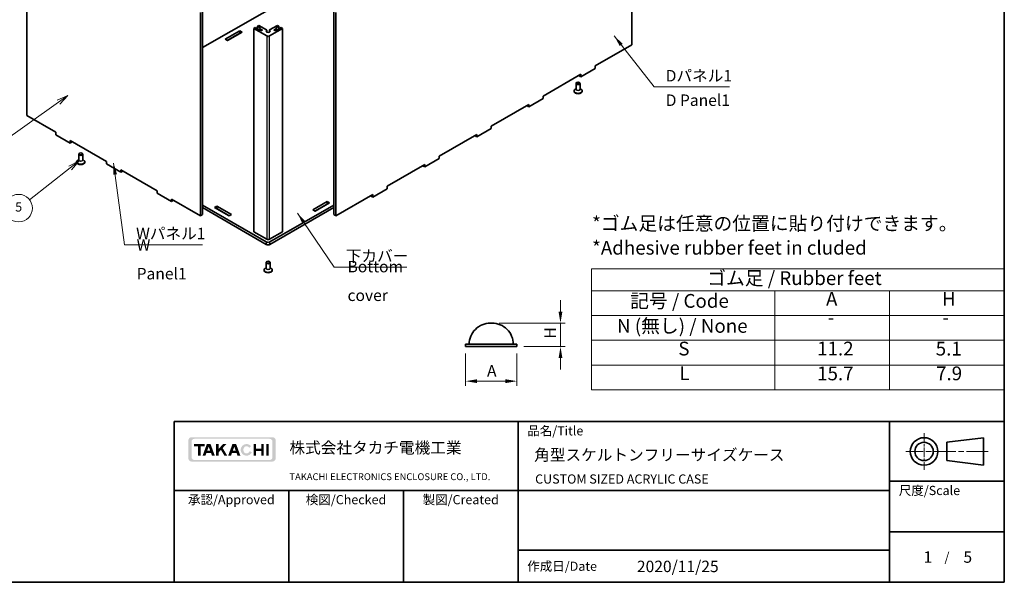
# Model space of a CAD drawing. Units: millimetres. Extents: x 14 to 4616, y 8 to 1287.
# Drawn here: x 191 to 406, y 8 to 131 of the extents above; entities that cross this region are included whole.
import ezdxf
from ezdxf.enums import TextEntityAlignment as Align

# ---------------------------------------------------------------- set-up
doc = ezdxf.new("R2010")
doc.units = ezdxf.units.MM
doc.linetypes.add('CHAIN', pattern=[0.35429999999999995, 0.2362, -0.0295, 0.0591, -0.0295])
doc.layers.get('Defpoints').update_dxf_attribs({"lineweight": 25})
for name, color, linetype, lineweight in [('Border (ISO)', 7, 'Continuous', 35), ('Dimension (ISO)', 7, 'Continuous', 18), ('Hatch (ISO)', 1, 'Continuous', 18), ('Symbol (ISO)', 7, 'Continuous', 18), ('Symbol (TK)', 100, 'Continuous', 18), ('Title (ISO)', 7, 'Continuous', 35), ('Visible (ISO)', 7, 'Continuous', 35), ('Visible Narrow (ISO)', 7, 'Continuous', 25)]:
    doc.layers.add(name, color=color, linetype=linetype, lineweight=lineweight)
doc.styles.add('Note Text (TK)', font='txt')
doc.styles.add('Note Text (TK2)', font='txt')
doc.styles.add('Note Text (TK3)', font='txt')
doc.styles.add('文字スタイル67', font='arial.ttf')
doc.dimstyles.new('Default - Method 1b (TK)', dxfattribs={"dimtxt": 2.5, "dimasz": 2.5, "dimexe": 1, "dimexo": 1.499999999999999, "dimgap": 1, "dimtad": 1, "dimtoh": 1, "dimrnd": 1e-08, "dimdsep": 46, "dimtxsty": 'Note Text (TK)', "dimcen": 0.09, "dimdle": 5, "dimclrd": 100, "dimclre": 100, "dimclrt": 7, "dimadec": 1, "dimazin": 1, "dimtfac": 1, "dimtmove": 0, "dimatfit": 3, "dimfxl": 1, "dimtolj": 1, "dimlwd": -1, "dimlwe": -1, "dimarcsym": 0})
doc.dimstyles.new('Default - Method 1b (TK)$7', dxfattribs={"dimtxt": 2.5, "dimasz": 2.5, "dimexe": 1, "dimexo": 1.499999999999999, "dimgap": 1, "dimtad": 1, "dimtoh": 1, "dimrnd": 1e-08, "dimdsep": 46, "dimtxsty": 'Note Text (TK)', "dimcen": 0.09, "dimdle": 5, "dimclrd": 100, "dimclre": 100, "dimclrt": 7, "dimadec": 1, "dimazin": 1, "dimtfac": 1, "dimtmove": 0, "dimatfit": 3, "dimfxl": 1, "dimtolj": 1, "dimlwd": -1, "dimlwe": -1, "dimarcsym": 0})

# ---------------------------------------------------------------- blocks, each defined once
blk = doc.blocks.new('図面枠 tk図枠')
at = {"layer": 'Border (ISO)'}
for p in [(405.4999999999999, 289), (14.50000000000001, 8.000000000000007)]:
    blk.add_line(p, (405.4999999999999, 8.000000000000007), dxfattribs=at)
blk = doc.blocks.new('表題欄 tk表題欄')
at = {"layer": 'Hatch (ISO)'}
h = blk.add_hatch(color=256, dxfattribs=at)
edge = h.paths.add_edge_path(flags=0)
edge.add_arc((95.57537688673352, 236.2990653650367), 0.5958259999999996, 269.9999999999897, 360)
edge.add_line((96.17120288673351, 236.2990653650368), (96.17120288673348, 239.7107813650365))
edge.add_arc((95.5753768867335, 239.7107813650366), 0.5958259999999996, 0, 90.0000000000068)
edge.add_line((95.57537688673342, 240.3066073650366), (79.13710888673356, 240.3066073650366))
edge.add_arc((79.13710888673353, 239.7107813650366), 0.5958259999999996, 89.99999999999744, 180)
edge.add_line((78.54128288673353, 239.7107813650365), (78.54128288673331, 236.2990653650368))
edge.add_arc((79.13710888673332, 236.2990653650365), 0.5958259999999996, 180, 270.0000000000231)
edge.add_line((79.13710888673356, 235.7032393650365), (95.57537688673342, 235.7032393650367))
edge = h.paths.add_edge_path()
edge.add_line((77.83935088673357, 239.9556413650366), (77.83935088673357, 236.0542053650368))
edge.add_arc((78.54128288673346, 236.0542053650367), 0.7019319999998935, 180, 270.0000000000087)
edge.add_line((78.54128288673357, 235.3522733650368), (96.17120288673352, 235.3522733650368))
edge.add_arc((96.17120288673351, 236.0542053650367), 0.7019319999998921, 270, 360)
edge.add_line((96.8731348867334, 236.0542053650368), (96.87313488673352, 239.9556413650366))
edge.add_arc((96.1712028867336, 239.9556413650367), 0.7019319999998921, 0, 90.00000000000873)
edge.add_line((96.17120288673348, 240.6575733650367), (78.54128288673357, 240.6575733650366))
edge.add_arc((78.54128288673357, 239.9556413650366), 0.7019319999999984, 90, 180)
for points in [[(79.07181288673355, 239.1476033650369), (79.07181288673355, 238.6578833650367), (79.92066088673353, 238.6578833650367), (79.92066088673353, 236.6581933650368), (80.50832488673353, 236.6581933650368), (80.50832488673353, 238.6578833650367), (81.35717288673355, 238.6578833650367), (81.35717288673355, 239.1476033650369)], [(85.68407849525303, 236.6581933650368), (84.9434673993943, 237.8918698287545), (84.41792288673358, 237.3246628822781), (84.41792288673358, 236.6581933650368), (83.89555488673355, 236.6581933650368), (83.89555488673355, 239.1476033650369), (84.41792288673358, 239.1476033650369), (84.41792288673358, 238.0993979968839), (85.38913556809511, 239.1476033650369), (86.10696490847272, 239.1476033650369), (85.31925422435492, 238.2974470774499), (86.30334488673353, 236.6581933650368)], [(92.09142939614459, 239.1476033650369), (92.09142939614459, 236.6581933650368), (92.60971639614465, 236.6581933650368), (92.60971639614465, 237.6580383650368), (93.76872039614462, 237.6580383650368), (93.76872039614462, 236.6581933650368), (94.28700739614459, 236.6581933650368), (94.28700739614459, 239.1476033650369), (93.76872039614462, 239.1476033650369), (93.76872039614462, 238.1477583650367), (92.60971639614465, 238.1477583650367), (92.60971639614465, 239.1476033650369)], [(94.84202339614467, 239.1476033650369), (94.84202339614467, 236.6581933650368), (95.36439139614473, 236.6581933650368), (95.36439139614473, 239.1476033650369)]]:
    blk.add_hatch(color=256, dxfattribs=at).paths.add_polyline_path(points)
h = blk.add_hatch(color=256, dxfattribs=at)
h.paths.add_polyline_path([(82.59020695886475, 237.7110913650368), (81.95242681460243, 237.7110913650368), (82.27131688673356, 238.5794973650367)], flags=0)
h.paths.add_polyline_path([(82.77903014574996, 237.1968853650368), (81.76360362771717, 237.1968853650368), (81.56578886050404, 236.6581933650368), (80.94907288673355, 236.6581933650368), (81.86321688673357, 239.1476033650369), (82.67941688673353, 239.1476033650369), (83.59356088673351, 236.6581933650368), (82.97684491296302, 236.6581933650368)])
h = blk.add_hatch(color=256, dxfattribs=at)
h.paths.add_polyline_path([(87.52707281460246, 237.7110913650368), (88.16485295886469, 237.7110913650368), (87.84596288673359, 238.5794973650367)], flags=0)
h.paths.add_polyline_path([(87.14043486050403, 236.6581933650368), (87.3382496277172, 237.1968853650368), (88.35367614574989, 237.1968853650368), (88.551490912963, 236.6581933650368), (89.16820688673343, 236.6581933650368), (88.25406288673352, 239.1476033650369), (87.43786288673356, 239.1476033650369), (86.52371888673358, 236.6581933650368)])
h = blk.add_hatch(color=256, dxfattribs=at)
edge = h.paths.add_edge_path()
edge.add_arc((90.52309888673334, 237.9028983650369), 1.273272000000011, 38.55054079078439, 336.5820184016556)
edge.add_line((91.69149139614446, 237.3968543650369), (91.17255542714857, 237.6216113977801))
edge.add_ellipse((90.52309888673352, 237.9028983650369), major_axis=(0, -0.7998759999999119), ratio=0.8673469387756529, start_angle=128.5505407907963, end_angle=426.582018401653, ccw=False)
edge.add_line((91.09381514418376, 238.3576891122095), (91.51887237036831, 238.6964075050431))
at = {"layer": 'Title (ISO)'}
for p, q in [((74.70882392282105, 244.052739026017), (255.7088239228211, 244.052739026017)), ((74.70882392282105, 209.052739026017), (74.70882392282105, 244.052739026017)), ((149.7088239228211, 244.052739026017), (149.7088239228211, 209.052739026017)), ((230.7088239228211, 244.052739026017), (230.7088239228211, 209.052739026017)), ((255.7088239228211, 244.052739026017), (255.7088239228211, 209.052739026017)), ((243.2088239228211, 239.552739026017), (251.2088239228211, 240.5527390260171)), ((251.2088239228211, 234.552739026017), (251.2088239228211, 240.5527390260171)), ((243.2088239228211, 239.552739026017), (243.2088239228211, 235.552739026017)), ((243.2088239228211, 235.552739026017), (251.2088239228211, 234.552739026017)), ((230.7088239228211, 231.052739026017), (255.7088239228211, 231.052739026017)), ((74.70882392282105, 229.052739026017), (230.7088239228211, 229.052739026017)), ((99.70882392282108, 229.052739026017), (99.70882392282108, 209.052739026017)), ((124.708823922821, 229.052739026017), (124.708823922821, 209.052739026017)), ((230.7088239228211, 220.052739026017), (255.7088239228211, 220.052739026017)), ((149.7088239228211, 216.052739026017), (230.7088239228211, 216.052739026017)), ((255.7088239228211, 209.052739026017), (74.70882392282105, 209.052739026017))]:
    blk.add_line(p, q, dxfattribs=at)
at = {"layer": 'Title (ISO)', "color": 4, "linetype": 'CHAIN', "lineweight": 18, "ltscale": 8.889559745788574}
blk.add_line((238.2088239228211, 241.552739026017), (238.2088239228211, 233.552739026017), dxfattribs=at)
at = {"layer": 'Title (ISO)', "color": 4, "linetype": 'CHAIN', "lineweight": 18, "ltscale": 20.00163269042969}
blk.add_line((252.2088239228211, 237.552739026017), (234.2088239228211, 237.552739026017), dxfattribs=at)
at = {"layer": 'Title (ISO)'}
for radius in [3, 2]:
    blk.add_circle((238.2088239228211, 237.552739026017), radius, dxfattribs=at)
at = {"layer": 'Title (ISO)', "color": 1, "char_height": 2.000000029802322, "line_spacing_factor": 1.5, "style": 'Note Text (TK)'}
for s, insert, attachment_point in [('\\fＭＳ Ｐゴシック|b0|i0;\\H2.0000;品名/Title', (151.708823922821, 242.052739026017), 4), ('\\fＭＳ Ｐゴシック|b0|i0;\\H2.0000;尺度/Scale', (232.7088239228211, 229.052739026017), 4), ('\\fＭＳ Ｐゴシック|b0|i0;\\H2.0000;承認/Approved', (87.20882392282108, 227.052739026017), 5), ('\\fＭＳ Ｐゴシック|b0|i0;\\H2.0000;検図/Checked', (112.208823922821, 227.052739026017), 5), ('\\fＭＳ Ｐゴシック|b0|i0;\\H2.0000;製図/Created', (137.2088239228211, 227.052739026017), 5), ('\\fＭＳ Ｐゴシック|b0|i0;\\H2.0000;作成日/Date', (151.708823922821, 212.552739026017), 4)]:
    blk.add_mtext(s, dxfattribs=dict(at, insert=insert, attachment_point=attachment_point))
at = {"layer": 'Title (ISO)', "color": 7, "line_spacing_factor": 1.5, "style": 'Note Text (TK)'}
for s, insert, char_height, attachment_point in [('株式会社タカチ電機工業', (99.87313488673345, 238.052739026017), 2.5, 4), ('\\fArial|b0|i0;\\H1.4986;TAKACHI ELECTRONICS ENCLOSURE CO., LTD.', (99.87313488673342, 232.052739026017), 1.49859994649887, 4), ('\\fＭＳ Ｐゴシック|b0|i0;\\H2.0000;/', (243.2088239228211, 214.552739026017), 2.000000029802322, 5)]:
    blk.add_mtext(s, dxfattribs=dict(at, insert=insert, char_height=char_height, attachment_point=attachment_point))
at = {"layer": 'Title (ISO)', "color": 7}
for tag, p, height, style in [('<品名>_001', (153.2258693701699, 235.5612617124386), 2.5, 'Note Text (TK)'), ('<Title>_001', (153.4305155958994, 230.5513747487906), 2.000000029802322, '文字スタイル67'), ('<ページ_No.>_001', (238.0980284456275, 213.302739026017), 2.5, 'Note Text (TK)'), ('<総ページ数>_001', (246.7997329866371, 213.302739026017), 2.5, 'Note Text (TK)'), ('作成日_001', (175.6179145609817, 211.2601253517655), 2.5, 'Note Text (TK)')]:
    blk.add_attdef(tag, p, '', height=height, dxfattribs=dict(at, style=style))
at = {"layer": 'Title (ISO)', "color": 7, "style": 'Note Text (TK)'}
blk.add_attdef('<尺度>', text='', height=2.5, dxfattribs=at).set_placement((243.2088239228211, 223.5527390260171), align=Align.MIDDLE_CENTER)
blk = doc.blocks.new('*D6')
at = {"layer": 'Defpoints', "color": 0}
for p in [(288.0517384662003, 59.34664679374123), (299.2517384662003, 59.34664679374123), (299.2517384662003, 51.81178797882193)]:
    blk.add_point(p, dxfattribs=at)
at = {"layer": 'Dimension (ISO)', "color": 100}
for p, q in [((288.0517384662003, 57.84664679374124), (288.0517384662003, 50.81178797882192)), ((299.2517384662003, 57.84664679374124), (299.2517384662003, 50.81178797882192)), ((290.5517384662003, 51.81178797882193), (296.7517384662003, 51.81178797882193))]:
    blk.add_line(p, q, dxfattribs=at)
for points in [[(290.5517384662003, 52.22845464548859), (290.5517384662003, 51.39512131215526), (288.0517384662003, 51.81178797882193)], [(296.7517384662003, 52.22845464548859), (296.7517384662003, 51.39512131215526), (299.2517384662003, 51.81178797882193)]]:
    blk.add_solid(points, dxfattribs=at)
at = {"layer": 'Dimension (ISO)', "color": 7, "insert": (291.9684997796722, 54.06178797882192), "char_height": 2.5, "attachment_point": 4, "style": 'Note Text (TK)'}
blk.add_mtext('\\A1; A', dxfattribs=at)
blk = doc.blocks.new('*D7')
at = {"layer": 'Defpoints', "color": 0}
for p in [(293.851740522968, 64.45099676602061), (308.7507553413646, 64.45099676602061), (299.2517384662003, 59.34664679374123)]:
    blk.add_point(p, dxfattribs=at)
at = {"layer": 'Dimension (ISO)', "color": 100}
for p, q in [((308.7507553413646, 66.95099676602061), (308.7507553413646, 69.45099676602061)), ((295.3517405229681, 64.45099676602061), (309.7507553413647, 64.45099676602061)), ((308.7507553413646, 59.34664679374122), (308.7507553413646, 64.45099676602061)), ((300.7517384662003, 59.34664679374123), (309.7507553413647, 59.34664679374122)), ((308.7507553413646, 56.84664679374122), (308.7507553413646, 54.34664679374122))]:
    blk.add_line(p, q, dxfattribs=at)
for points in [[(308.334088674698, 66.95099676602061), (309.1674220080313, 66.95099676602061), (308.7507553413646, 64.45099676602061)], [(308.334088674698, 56.84664679374122), (309.1674220080313, 56.84664679374122), (308.7507553413646, 59.34664679374122)]]:
    blk.add_solid(points, dxfattribs=at)
at = {"layer": 'Dimension (ISO)', "color": 7, "insert": (306.5007553413646, 60.30791264155909), "char_height": 2.5, "attachment_point": 4, "rotation": 90, "style": 'Note Text (TK)'}
blk.add_mtext('\\A1; H', dxfattribs=at)
blk = doc.blocks.new('バルーン3')
at = {"layer": 'Symbol (TK)', "color": 100}
for p, q in [((201.327573385759, 114.0326683407898), (199.0012292321293, 112.9895370552495)), ((199.2913061775651, 112.5822836136108), (201.327573385759, 114.0326683407898)), ((199.5813831230009, 112.175030171972), (201.327573385759, 114.0326683407898)), ((199.2913061775651, 112.5822836136108), (182.579596025565, 100.6789297355101))]:
    blk.add_line(p, q, dxfattribs=at)
at = {"layer": 'Symbol (TK)'}
blk.add_circle((180.1452947526815, 98.94503480593735), 3.000000044703483, dxfattribs=at)
at = {"layer": 'Symbol (TK)', "color": 7, "insert": (180.1452947526815, 98.92749094708884), "char_height": 2.000000029802322, "attachment_point": 5, "style": 'Note Text (TK2)'}
blk.add_mtext('2', dxfattribs=at)
blk = doc.blocks.new('バルーン4')
at = {"layer": 'Symbol (TK)', "color": 100}
for p, q in [((203.8472365897204, 99.7836281157228), (201.5668131159972, 98.64359794923917)), ((201.8737582816181, 98.24890228761873), (203.8472365897204, 99.7836281157228)), ((202.1807034472389, 97.85420662599824), (203.8472365897204, 99.7836281157228)), ((201.8737582816181, 98.24890228761873), (192.9944491590205, 91.3436806846131))]:
    blk.add_line(p, q, dxfattribs=at)
at = {"layer": 'Symbol (TK)'}
blk.add_circle((190.6323212249878, 89.50671154501708), 3.000000044703483, dxfattribs=at)
at = {"layer": 'Symbol (TK)', "color": 7, "insert": (190.6323212249878, 89.50086359187355), "char_height": 2.000000029802322, "attachment_point": 5, "style": 'Note Text (TK2)'}
blk.add_mtext('5', dxfattribs=at)
blk = doc.blocks.new('テーブル2')
at = {"layer": 'Symbol (ISO)'}
for p, q in [((315.5, 76.28779877669749), (405.4999999999999, 76.28779877669749)), ((315.5, 76.28779877669749), (315.5, 71.5077986574882)), ((405.4999999999999, 76.28779877669749), (405.4999999999999, 71.5077986574882)), ((315.5, 71.5077986574882), (405.4999999999999, 71.5077986574882)), ((315.5, 71.5077986574882), (315.5, 66.1077985382789)), ((355.5, 71.5077986574882), (355.5, 66.1077985382789)), ((380.5, 71.5077986574882), (380.5, 66.1077985382789)), ((405.4999999999999, 71.5077986574882), (405.4999999999999, 66.1077985382789)), ((315.5, 66.1077985382789), (405.4999999999999, 66.1077985382789)), ((315.5, 66.1077985382789), (315.5, 49.90779818065103)), ((355.5, 66.1077985382789), (355.5, 49.90779818065103)), ((380.5, 66.1077985382789), (380.5, 49.90779818065103)), ((405.4999999999999, 66.1077985382789), (405.4999999999999, 49.90779818065103)), ((315.5, 60.70779841906961), (405.4999999999999, 60.70779841906961)), ((315.5, 55.30779829986031), (405.4999999999999, 55.30779829986031)), ((315.5, 49.90779818065103), (405.4999999999999, 49.90779818065103))]:
    blk.add_line(p, q, dxfattribs=at)
at = {"layer": 'Symbol (ISO)', "color": 7, "char_height": 3.000000119209289, "attachment_point": 7, "style": 'Note Text (TK3)'}
for s, insert in [('ゴム足 / Rubber feet', (340.7391720185059, 71.81885132945712)), ('記号 / Code', (323.9371227484665, 66.86043015859659)), ('A', (366.6365474852268, 67.29025469805684)), ('H', (391.9070043518212, 67.3077985801884)), ('N (無し) / None', (321.0736709191468, 61.41657038993772)), ('-', (367.0115933085948, 63.26744764513906)), ('-', (392.0115933085948, 63.26744764513906)), ('S', (334.4371234637223, 56.47271059904351)), ('11.2', (364.6938398113946, 56.48148259307827)), ('5.1', (390.5478460788885, 56.46393873248353)), ('L', (334.6734746213386, 51.10779822256055)), ('15.7', (364.6938398113946, 51.06393861327425)), ('7.9', (390.6246462785487, 51.07271047983423))]:
    blk.add_mtext(s, dxfattribs=dict(at, insert=insert))

msp = doc.modelspace()

# ---------------------------------------------------------------- linework, layer by layer
at = {"layer": 'Visible (ISO)'}
for p, q in [((324.3382321039079, 125.1077231824078), (324.3382321039079, 169.3618378686905)), ((192.4078202185244, 153.9391246733892), (192.4078202185244, 109.6850099871065)), ((271.3366504829697, 147.9151943429888), (230.717294274809, 124.463598101898)), ((230.2458897540179, 87.83919035517356), (230.2458897540179, 132.0933050414563)), ((230.7172942748089, 132.3654705684322), (230.7172942748089, 88.11135588214945)), ((259.3158352027984, 88.11135588214935), (259.3158352027984, 132.3654705684321)), ((259.7872397235895, 132.0933050414561), (259.7872397235895, 87.83919035517344)), ((242.1881376140575, 128.8182465335127), (241.8738679335302, 128.6368028488621)), ((243.445216336167, 128.0924717949103), (242.1881376140575, 128.8182465335127)), ((243.0052387834287, 129.2900001136043), (242.6909691029013, 129.1085564289537)), ((242.6909691029013, 129.1085564289537), (243.319508463956, 128.7456690596525)), ((242.6909691029013, 128.5279366380717), (242.6909691029013, 129.1085564289537)), ((244.6851633330419, 128.3200952226668), (243.0052387834287, 129.2900001136043)), ((247.0278906941788, 129.2900001136043), (245.3479661445656, 128.3200952226668)), ((247.8449918635499, 128.8182465335127), (246.5879131414405, 128.0924717949103)), ((246.7136210136514, 128.7456690596525), (247.3421603747062, 129.1085564289537)), ((247.3421603747062, 129.1085564289537), (247.0278906941788, 129.2900001136043)), ((247.3421603747062, 128.5279366380717), (247.3421603747062, 129.1085564289537)), ((248.1592615440773, 128.6368028488621), (247.8449918635499, 128.8182465335127)), ((235.6434715170754, 126.309787593218), (238.833308774428, 128.1514409924217)), ((238.833308774428, 127.6071099384699), (236.1148760378664, 126.0376220662421)), ((239.3361402632718, 127.8611310969807), (236.1463030059192, 126.0194776977771)), ((238.833308774428, 128.1514409924217), (239.3361402632718, 127.8611310969807)), ((238.833308774428, 127.6071099384699), (238.833308774428, 128.1514409924217)), ((238.8647357424808, 127.5889655700048), (238.833308774428, 127.6071099384699)), ((241.8738679335302, 128.6368028488621), (244.7022950582764, 127.0038096870067)), ((241.8738679335302, 84.36454379411431), (241.8738679335302, 128.6368028488621)), ((243.319508463956, 128.7456690596525), (243.1623736236923, 128.6549472173272)), ((243.1623736236923, 128.6549472173272), (243.790912984747, 128.292059848026)), ((243.1623736236923, 128.2557711110959), (243.1623736236923, 128.6549472173272)), ((243.790912984747, 128.292059848026), (243.445216336167, 128.0924717949103)), ((244.7206832896434, 128.1654284944521), (244.7206832896434, 127.8380714107178)), ((244.7502507150005, 127.8219401754257), (244.7502507150005, 128.2293733803415)), ((245.282878762607, 127.8219401754257), (245.282878762607, 128.2293733803415)), ((245.3124461879641, 127.8380714107178), (245.3124461879641, 128.1654284944521)), ((245.3308344193311, 127.0038096870067), (248.1592615440773, 128.6368028488621)), ((246.2422164928604, 128.292059848026), (246.8707558539151, 128.6549472173272)), ((246.5879131414405, 128.0924717949103), (246.2422164928604, 128.292059848026)), ((246.8707558539151, 128.6549472173272), (246.7136210136514, 128.7456690596525)), ((246.8707558539151, 128.2557711110959), (246.8707558539151, 128.6549472173272)), ((248.1592615440773, 84.36454379411431), (248.1592615440773, 128.6368028488621)), ((236.1463030059192, 126.0194776977771), (235.6434715170754, 126.309787593218)), ((316.3117844632393, 120.4736514764313), (324.3382321039079, 125.1077231824078)), ((316.3117844632393, 120.4736514764313), (316.3117844632393, 119.9293204224795)), ((304.9729343898124, 113.9271633342375), (313.1690876579658, 118.6592146299253)), ((313.1690876579658, 118.1148835759735), (312.6976831371747, 118.3870491029493)), ((316.3117844632393, 119.9293204224795), (313.1690876579658, 118.1148835759735)), ((313.1690876579658, 118.6592146299253), (313.1690876579658, 118.1148835759735)), ((312.1401016077405, 116.67431144169), (312.1401016077405, 115.3877849956748)), ((312.3377657855522, 116.8947201576197), (312.2702763716591, 116.8557551263415)), ((312.8313263188176, 116.8947201576197), (312.8988157327107, 116.8557551263415)), ((313.0289904966293, 116.67431144169), (313.0289904966293, 115.3877849956748)), ((304.9729343898124, 113.9271633342375), (304.9729343898124, 113.3828322802857)), ((311.695657163296, 115.0248976263736), (311.695657163296, 114.9378046577413)), ((312.1401016077405, 115.4940722453351), (311.9560066911334, 115.3877849956767)), ((313.0289904966293, 115.4940722453351), (313.2130854132364, 115.3877849956767)), ((313.4734349410738, 115.0248976263736), (313.4734349410738, 114.9378046577413)), ((293.6340843163854, 107.3806751920436), (301.8302375845388, 112.1127264877314)), ((301.8302375845388, 111.5683954337796), (301.3588330637478, 111.8405609607555)), ((304.9729343898124, 113.3828322802857), (301.8302375845388, 111.5683954337796)), ((301.8302375845388, 112.1127264877314), (301.8302375845388, 111.5683954337796)), ((192.4078202185244, 109.6850099871064), (198.7141651411067, 106.044040048451)), ((293.6340843163854, 107.3806751920436), (293.6340843163854, 106.8363441380918)), ((198.7141651411067, 106.044040048451), (198.7141651411067, 105.4997089944991)), ((198.7141651411067, 105.4997089944991), (201.8568619463802, 103.6852721479931)), ((282.2952342429585, 100.8341870498498), (290.4913875111119, 105.5662383455376)), ((290.4913875111119, 105.0219072915858), (290.0199829903209, 105.2940728185617)), ((293.6340843163854, 106.8363441380918), (290.4913875111119, 105.0219072915858)), ((290.4913875111119, 105.5662383455376), (290.4913875111119, 105.0219072915858)), ((201.8568619463802, 104.2296032019449), (201.8568619463802, 103.6852721479931)), ((201.8568619463802, 104.2296032019449), (209.7555065836344, 99.66931859439306)), ((201.8568619463802, 103.6852721479931), (202.3282664671713, 103.957437674969)), ((203.7170618258032, 101.2515982463885), (203.7170618258032, 99.9650718003734)), ((203.9147260036151, 101.4720069623183), (203.847236589722, 101.43304193104)), ((204.4082865368804, 101.4720069623183), (204.4757759507735, 101.43304193104)), ((204.6059507146921, 101.2515982463885), (204.6059507146921, 99.9650718003734)), ((203.2726173813588, 99.6021844310722), (203.2726173813588, 99.51509146243993)), ((203.7170618258032, 100.0713590500337), (203.5329669091962, 99.96507180037526)), ((204.6059507146921, 100.0713590500337), (204.7900456312992, 99.96507180037526)), ((205.0503951591366, 99.6021844310722), (205.0503951591366, 99.51509146243993)), ((209.7555065836344, 99.66931859439306), (209.7555065836344, 99.12498754044123)), ((209.7555065836344, 99.12498754044123), (212.898203388908, 97.31055069393518)), ((270.9563841695316, 94.28769890765597), (279.1525374376849, 99.01975020334376)), ((279.1525374376849, 98.47541914939193), (278.6811329168939, 98.74758467636784)), ((282.2952342429585, 100.289855995898), (279.1525374376849, 98.47541914939193)), ((279.1525374376849, 99.01975020334376), (279.1525374376849, 98.47541914939193)), ((282.2952342429585, 100.8341870498498), (282.2952342429585, 100.289855995898)), ((212.898203388908, 97.85488174788699), (212.898203388908, 97.31055069393518)), ((212.898203388908, 97.85488174788699), (220.7968480261621, 93.29459714033509)), ((212.898203388908, 97.31055069393518), (213.369607909699, 97.58271622091108)), ((220.7968480261621, 93.29459714033509), (220.7968480261621, 92.75026608638326)), ((220.7968480261621, 92.75026608638326), (223.9395448314357, 90.93582923987724)), ((259.7872397235895, 87.83919035517344), (267.813687364258, 92.47326206114991)), ((270.9563841695316, 93.74336785370414), (267.813687364258, 91.92893100719809)), ((267.813687364258, 92.47326206114991), (267.813687364258, 91.92893100719809)), ((270.9563841695316, 94.28769890765597), (270.9563841695316, 93.74336785370414)), ((223.9395448314357, 91.48016029382904), (223.9395448314357, 90.93582923987724)), ((223.9395448314357, 91.48016029382904), (230.2458897540179, 87.83919035517356)), ((223.9395448314357, 90.93582923987724), (224.4109493522267, 91.20799476685313)), ((230.717294274809, 90.17074170293382), (244.6237276381445, 82.14185865714444)), ((245.4094018394629, 82.14185865714444), (259.3158352027983, 90.17074170293371)), ((254.7322119123069, 89.1029456187649), (257.9220491696595, 90.94459901796856)), ((257.9220491696595, 90.40026796401673), (255.203616433098, 88.830780091789)), ((258.4248806585033, 90.65428912252759), (255.2350434011507, 88.81263572332394)), ((257.9220491696595, 90.94459901796856), (258.4248806585033, 90.65428912252759)), ((257.9220491696595, 90.40026796401673), (257.9220491696595, 90.94459901796856)), ((257.9534761377123, 90.38212359555168), (257.9220491696595, 90.40026796401673)), ((267.813687364258, 91.92893100719809), (267.3422828434671, 92.20109653417398)), ((230.7172942748089, 88.11135588214945), (230.2458897540179, 87.83919035517356)), ((244.6237276381445, 81.59752760319262), (230.717294274809, 89.62641064898197)), ((233.3283515371906, 89.66118735520661), (233.8311830260343, 89.95149725064758)), ((236.5181887945432, 87.81953395600297), (233.3283515371906, 89.66118735520661)), ((233.8311830260343, 89.40716619669575), (233.7997560579816, 89.3890218282307)), ((233.8311830260343, 89.95149725064758), (237.021020283387, 88.10984385144394)), ((233.8311830260343, 89.40716619669575), (233.8311830260343, 89.95149725064758)), ((236.549615762596, 87.83767832446802), (233.8311830260343, 89.40716619669575)), ((237.021020283387, 88.10984385144394), (236.5181887945432, 87.81953395600297)), ((259.3158352027983, 89.62641064898192), (245.4094018394629, 81.59752760319262)), ((255.2350434011507, 88.81263572332394), (254.7322119123069, 89.1029456187649)), ((259.7872397235895, 87.83919035517344), (259.3158352027984, 88.11135588214935)), ((241.8738679335302, 84.36454379411431), (244.7022950582764, 82.73155063225887)), ((245.3308344193311, 82.73155063225887), (248.1592615440773, 84.36454379411431)), ((244.5721202943593, 77.66391924180981), (244.5721202943593, 76.37739279579469)), ((244.7697844721711, 77.88432795773956), (244.702295058278, 77.84536292646135)), ((245.2633450054364, 77.88432795773956), (245.3308344193295, 77.84536292646135)), ((245.4610091832482, 77.66391924180981), (245.4610091832482, 76.37739279579469)), ((244.1276758499149, 76.01450542649349), (244.1276758499149, 75.9274124578612)), ((244.5721202943593, 76.48368004545497), (244.3880253777522, 76.37739279579654)), ((245.4610091832482, 76.48368004545497), (245.6451040998552, 76.37739279579654)), ((245.9054536276926, 76.01450542649349), (245.9054536276926, 75.9274124578612)), ((293.851740522968, 64.45099676602061), (293.4517364094325, 64.45099676602061)), ((299.2517384662003, 59.84664679374123), (288.0517384662003, 59.84664679374123)), ((288.0517384662003, 59.84664679374123), (288.0517384662003, 59.34664679374123)), ((288.0517384662003, 59.34664679374123), (299.2517384662003, 59.34664679374123)), ((299.2517384662003, 59.84664679374123), (299.2517384662003, 59.34664679374123))]:
    msp.add_line(p, q, dxfattribs=at)
for centre, start, end in [((293.4517364094325, 59.8509967660206), 89.99999999999955, 180.0541815412513), ((293.851740522968, 59.8509967660206), 359.9458184587486, 90)]:
    msp.add_arc(centre, 4.6, start, end, dxfattribs=at)
for centre, major_axis, ratio, start_param, end_param in [((245.0165647388037, 128.001749952585), (0.4097777777777777, 0), 0.5773502691896255, 2.377562146459897, 7.047215814309481), ((244.5280284927782, 128.2293733803415), (0.2222222222222222, 0), 0.5773502691896255, 5.761431845821849, 7.068583470577), ((245.0165647388037, 127.1852533716573), (-0.4444444444444445, 2.65e-14), 0.5773502691896257, 0.7853981633976846, 2.356194490192608), ((245.5051009848292, 128.2293733803415), (-0.2222222222222221, 0), 0.5773502691896258, 5.497787143782074, 6.804938768537123), ((312.5845460521849, 116.67431144169), (-0.4444444444444445, -2e-16), 0.5773502691896258, 5.497787143777033, 10.21017612417193), ((312.5845460521849, 115.0248976263736), (-0.888888888888889, -3e-16), 0.5773502691896258, 5.497787143777033, 10.21017612417193), ((312.5845460521849, 114.9378046577413), (-0.888888888888889, -1e-16), 0.5773502691896257, 6e-16, 3.141592653589793), ((312.5845460521849, 115.3877849956748), (-0.4444444444444445, 0), 0.5773502691896257, 6e-16, 3.141592653589793), ((204.1615062702477, 101.2515982463885), (-0.4444444444444445, -2e-16), 0.5773502691896258, 5.497787143777033, 10.21017612417193), ((204.1615062702477, 99.6021844310722), (-0.888888888888889, -3e-16), 0.5773502691896258, 5.497787143777033, 10.21017612417193), ((204.1615062702477, 99.51509146243993), (-0.888888888888889, -1e-16), 0.5773502691896257, 6e-16, 3.141592653589793), ((204.1615062702477, 99.9650718003734), (-0.4444444444444445, 0), 0.5773502691896257, 6e-16, 3.141592653589793), ((245.0165647388037, 82.36866326295768), (-0.5555555555555473, 3.32e-14), 0.5773502691896252, 0.7853981633976881, 2.356194490192619), ((245.0165647388037, 81.82433220900586), (0.555555555555547, 3.29e-14), 0.5773502691896253, 3.926990816986968, 5.497787143781899), ((245.0165647388037, 82.91299431690948), (0.4444444444444446, 2.65e-14), 0.5773502691896258, 3.926990816986977, 5.497787143781901), ((245.0165647388037, 77.66391924180982), (-0.4444444444444445, 0), 0.5773502691896257, 5.497787143782122, 10.21017612417193), ((245.0165647388037, 76.01450542649349), (-0.888888888888889, -1e-16), 0.5773502691896257, 5.49778714378211, 10.2101761241719), ((245.0165647388037, 75.9274124578612), (-0.888888888888889, -1e-16), 0.5773502691896257, 6e-16, 3.141592653589793), ((245.0165647388037, 76.37739279579469), (-0.4444444444444445, 0), 0.5773502691896257, 6e-16, 3.141592653589793)]:
    msp.add_ellipse(centre, major_axis=major_axis, ratio=ratio, start_param=start_param, end_param=end_param, dxfattribs=at)
for centre, major_axis in [((312.5845460521849, 116.7522415042474), (-0.349, -2.1e-14)), ((204.1615062702477, 101.3295283089459), (-0.349, -2.1e-14)), ((245.0165647388037, 77.74184930436724), (0.349, 2.1e-14))]:
    msp.add_ellipse(centre, major_axis=major_axis, ratio=0.5773502691896255, dxfattribs=at)
at = {"layer": 'Visible Narrow (ISO)'}
for p, q in [((244.7022950582764, 127.0038096870067), (244.7022950582764, 82.73155063225887)), ((245.3308344193311, 82.73155063225887), (245.3308344193311, 127.0038096870067)), ((244.6237276381445, 82.14185865714444), (244.6237276381445, 81.59752760319262)), ((245.4094018394629, 81.59752760319262), (245.4094018394629, 82.14185865714444))]:
    msp.add_line(p, q, dxfattribs=at)

# ---------------------------------------------------------------- block references
for name in ['図面枠 tk図枠', 'テーブル2']:
    msp.add_blockref(name, (0, 0))
msp.add_blockref('表題欄 tk表題欄', (149.7911760771789, -201.0527390260171)).add_auto_attribs({'<品名>_001': '角型スケルトンフリーサイズケース', '作成日_001': '2020/11/25', '<Title>_001': 'CUSTOM SIZED ACRYLIC CASE', '<ページ_No.>_001': '1', '<総ページ数>_001': '5'})
at = {"layer": 'Symbol (TK)'}
for name in ['バルーン3', 'バルーン4']:
    msp.add_blockref(name, (0, 0), dxfattribs=at)

# ---------------------------------------------------------------- texts
at = {"layer": 'Symbol (ISO)', "color": 7, "style": 'Note Text (TK)'}
for s, insert, char_height, width, attachment_point, line_spacing_factor in [('{Dパネル1}', (331.6786903419337, 116.3163278988129), 2.5, 15.26315808296203, 7, 1.5), ('{D Panel1}', (331.6783193302089, 112.6892178548078), 2.5, 14.06432747840881, 4, 1.5), ('{\\fＭＳ Ｐゴシック|b0|i0;\\H3.0000;*ゴム足は任意の位置に貼り付けできます。\\P*Adhesive rubber feet in cluded}', (315.6333412091058, 83.52382112204589), 3.000000119209289, 82.01754570007324, 4, 1.058181881904602), ('{Wパネル1}', (216.2334391280481, 81.94916270647455), 2.5, 15.61403512954712, 7, 1.5), ('{W Panel1}', (216.3478270438695, 78.03292521551735), 2.5, 14.41520452499389, 4, 1.5), ('{下カバー}', (261.9484018884017, 77.07184914079318), 2.5, 14.16666626930236, 7, 1.5), ('{Bottom cover}', (262.3246698695659, 73.32374401426824), 2.5, 21.43274784088135, 4, 1.5)]:
    msp.add_mtext(s, dxfattribs=dict(at, insert=insert, char_height=char_height, width=width, attachment_point=attachment_point, line_spacing_factor=line_spacing_factor))

# ---------------------------------------------------------------- dimensions: what is measured, and where the dimension line sits
at = {"layer": 'Dimension (ISO)', "color": 100}
for base, p1, p2, angle, text, override, picture, middle in [((308.7507553413646, 64.45099676602061), (299.2517384662003, 59.34664679374123), (293.851740522968, 64.45099676602061), 90, ' H', {"dimtoh": 0, "dimdec": 2, "dimtp": 0, "dimtm": 0, "dimtdec": 2, "dimtofl": 1, "dimatfit": 1}, '*D7', (308.7507553413646, 61.89882177988097)), ((299.2517384662003, 51.81178797882193), (288.0517384662003, 59.34664679374123), (299.2517384662003, 59.34664679374123), 180, ' A', {"dimtoh": 0, "dimdec": 2, "dimtp": 0, "dimtm": 0, "dimtdec": 2, "dimtofl": 0, "dimatfit": 1}, '*D6', (293.6517384662003, 51.81178797882193))]:
    dim = msp.add_linear_dim(base=base, p1=p1, p2=p2, angle=angle, text=text, dimstyle='Default - Method 1b (TK)', override=override, dxfattribs=at)
    dim.commit()
    dim.dimension.update_dxf_attribs({"geometry": picture, "text_midpoint": middle, "dimtype": 160})

# ---------------------------------------------------------------- leaders
at = {"layer": 'Symbol (ISO)', "color": 100, "annotation_type": 0, "has_hookline": 1, "hookline_direction": 0}
for points, text_width in [([(320.4532429910379, 127.0326557654519), (329.1786903419337, 115.8996612321463), (331.6786903419337, 115.8996612321463)], 13.90625), ([(211.3342285775127, 99.30107098526037), (213.7334391280481, 81.53249603980787), (216.2334391280481, 81.53249603980787)], 14.46022727272727), ([(251.430051810842, 88.4062047041917), (259.4484018884017, 76.6551824741265), (261.9484018884017, 76.6551824741265)], 13.33806818181818)]:
    msp.add_leader(points, dimstyle='Default - Method 1b (TK)$7', override={"dimgap": 0, "dimtad": 1}, dxfattribs=dict(at, text_width=text_width))

doc.saveas('drawing.dxf')
